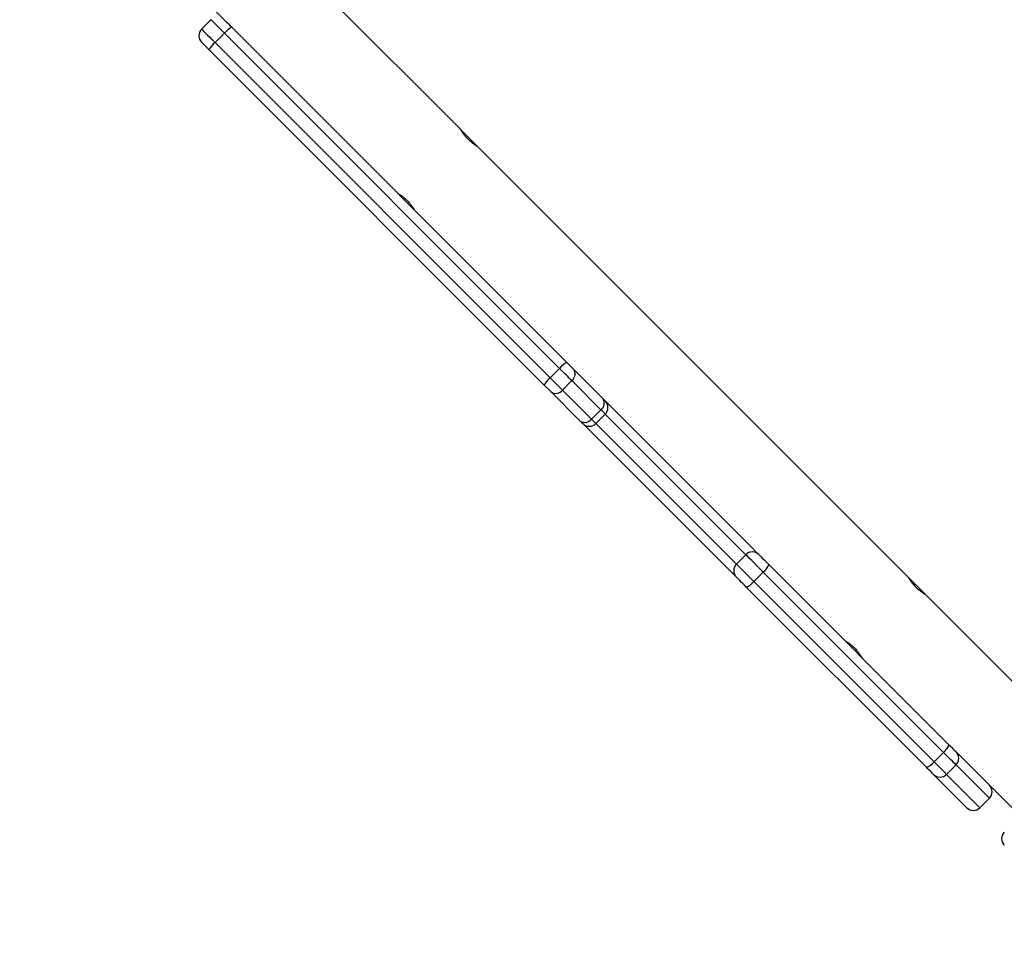
# Model space of a CAD drawing. Units: millimetres. Extents: x -4534 to 405677, y -3372 to 3967.
# Drawn here: x -1052 to -681, y 1722 to 2066 of the extents above; entities that cross this region are included whole.
import ezdxf

# ---------------------------------------------------------------- set-up
doc = ezdxf.new("R2010")
doc.units = ezdxf.units.MM
doc.layers.add('Toestel 2D', color=7, linetype='Continuous', lineweight=20)

# ---------------------------------------------------------------- blocks, each defined once
blk = doc.blocks.new('3')
at = {"color": 7, "linetype": 'Continuous', "lineweight": 25}
for p, q in [((794.051, 443.33), (777.457, 459.924)), ((778.695, 453.92), (785.149, 447.466)), ((784.653, 447.466), (784.3, 447.113)), ((785.433, 447.182), (798.04, 434.575)), ((784.806, 446.607), (785.159, 446.961)), ((797.766, 434.353), (785.159, 446.961)), ((784.806, 446.607), (797.413, 434)), ((797.191, 433.726), (784.584, 446.333)), ((794.68, 442.701), (794.057, 443.324)), ((810.891, 426.489), (794.681, 442.7)), ((797.413, 434), (797.766, 434.353)), ((798.3, 434.315), (799.395, 433.22)), ((797.875, 433.537), (798.229, 433.891)), ((799.324, 432.796), (798.229, 433.891)), ((797.452, 433.466), (797.191, 433.726)), ((798.547, 432.371), (797.452, 433.466)), ((797.875, 433.537), (798.97, 432.442)), ((799.487, 433.128), (804.915, 427.699)), ((798.97, 432.442), (799.324, 432.796)), ((799.133, 432.279), (799.487, 432.633)), ((804.421, 426.496), (798.753, 432.164)), ((804.915, 427.699), (805.27, 427.345)), ((804.423, 426.99), (804.776, 427.343)), ((805.637, 426.978), (812.417, 420.197)), ((805.076, 426.336), (805.43, 426.69)), ((812.21, 419.91), (805.43, 426.69)), ((811.516, 425.864), (810.894, 426.486)), ((811.569, 419.349), (804.789, 426.129)), ((805.076, 426.336), (811.856, 419.556)), ((824.388, 412.992), (811.522, 425.859)), ((811.856, 419.556), (812.21, 419.91)), ((812.684, 419.931), (812.733, 419.881)), ((812.733, 419.881), (815.347, 417.267)), ((812.33, 419.082), (812.684, 419.436)), ((813.938, 418.182), (812.684, 419.436)), ((813.089, 417.828), (811.835, 419.082)), ((812.33, 419.082), (813.584, 417.828)), ((813.584, 417.828), (813.938, 418.182)), ((813.584, 417.828), (813.938, 418.182)), ((813.938, 418.182), (813.938, 418.182)), ((813.584, 417.828), (813.584, 417.828))]:
    blk.add_line(p, q, dxfattribs=at)
at = {"color": 8, "linetype": 'Continuous', "lineweight": 25}
for p, q in [((804.776, 427.343), (799.487, 432.633)), ((799.133, 432.279), (804.423, 426.99))]:
    blk.add_line(p, q, dxfattribs=at)
at = {"color": 8, "linetype": 'Continuous', "lineweight": 25, "flags": 128}
for points in [[(784.3, 447.113), (784.307, 447.106), (784.333, 447.079), (784.378, 447.034), (784.44, 446.973), (784.516, 446.896), (784.605, 446.808), (784.702, 446.71), (784.806, 446.607)], [(785.159, 446.961), (785.056, 447.064), (784.958, 447.161), (784.87, 447.25), (784.793, 447.326), (784.732, 447.388), (784.687, 447.433), (784.661, 447.459), (784.653, 447.466)], [(799.602, 433.013), (799.549, 433.056), (799.538, 433.063)], [(799.487, 432.633), (799.484, 432.636), (799.473, 432.646), (799.456, 432.663), (799.432, 432.687), (799.402, 432.718), (799.366, 432.754), (799.324, 432.796)], [(798.97, 432.442), (799.012, 432.4), (799.048, 432.364), (799.079, 432.334), (799.103, 432.31), (799.12, 432.293), (799.13, 432.282), (799.133, 432.279)], [(798.7, 432.232), (798.71, 432.217), (798.753, 432.164)]]:
    blk.add_lwpolyline(points, dxfattribs=at)
at = {"color": 7, "linetype": 'Continuous', "lineweight": 25, "flags": 128}
for points in [[(785.149, 447.466), (785.152, 447.462), (785.167, 447.447), (785.192, 447.422), (785.227, 447.388), (785.27, 447.345), (785.32, 447.295), (785.375, 447.24), (785.433, 447.182)], [(784.584, 446.333), (784.526, 446.391), (784.471, 446.446), (784.422, 446.496), (784.379, 446.539), (784.344, 446.574), (784.319, 446.599), (784.304, 446.614), (784.3, 446.618)], [(798.04, 434.575), (798.076, 434.539), (798.111, 434.503), (798.146, 434.468), (798.181, 434.434), (798.214, 434.401), (798.245, 434.37), (798.274, 434.341), (798.3, 434.315)], [(798.229, 433.891), (798.182, 433.938), (798.13, 433.99), (798.075, 434.045), (798.016, 434.103), (797.955, 434.164), (797.893, 434.227), (797.83, 434.29), (797.766, 434.353)], [(797.413, 434), (797.476, 433.937), (797.539, 433.873), (797.602, 433.811), (797.663, 433.75), (797.721, 433.691), (797.777, 433.636), (797.828, 433.584), (797.875, 433.537)], [(799.395, 433.22), (799.419, 433.196), (799.439, 433.176), (799.456, 433.158), (799.47, 433.145), (799.479, 433.135), (799.485, 433.13), (799.487, 433.128)], [(799.599, 433.015), (799.546, 433.059), (799.537, 433.065)], [(798.638, 432.279), (798.637, 432.281), (798.631, 432.287), (798.621, 432.296), (798.608, 432.31), (798.591, 432.327), (798.57, 432.347), (798.547, 432.371)], [(798.701, 432.229), (798.707, 432.22), (798.751, 432.167)], [(798.753, 432.164), (798.751, 432.167), (798.751, 432.167)], [(805.43, 426.69), (805.316, 426.804), (805.203, 426.917), (805.096, 427.024), (804.998, 427.122), (804.914, 427.205), (804.848, 427.272), (804.801, 427.318), (804.776, 427.343)], [(805.27, 427.345), (805.284, 427.331), (805.31, 427.305), (805.347, 427.267), (805.394, 427.22), (805.449, 427.165), (805.51, 427.105), (805.573, 427.042), (805.637, 426.978)], [(804.423, 426.99), (804.448, 426.965), (804.494, 426.918), (804.561, 426.852), (804.645, 426.768), (804.742, 426.67), (804.85, 426.563), (804.962, 426.45), (805.076, 426.336)], [(804.789, 426.129), (804.725, 426.193), (804.661, 426.256), (804.601, 426.317), (804.546, 426.372), (804.499, 426.419), (804.461, 426.456), (804.435, 426.482), (804.421, 426.496)], [(812.417, 420.197), (812.47, 420.144), (812.521, 420.094), (812.566, 420.049), (812.605, 420.009), (812.638, 419.977), (812.662, 419.953), (812.678, 419.937), (812.684, 419.931)], [(812.684, 419.436), (812.673, 419.447), (812.645, 419.474), (812.602, 419.518), (812.544, 419.575), (812.474, 419.645), (812.393, 419.726), (812.304, 419.815), (812.21, 419.91)], [(811.835, 419.082), (811.829, 419.088), (811.814, 419.104), (811.789, 419.128), (811.757, 419.161), (811.717, 419.2), (811.672, 419.246), (811.622, 419.296), (811.569, 419.349)], [(811.856, 419.556), (811.951, 419.462), (812.04, 419.373), (812.121, 419.292), (812.191, 419.222), (812.248, 419.164), (812.292, 419.121), (812.319, 419.093), (812.33, 419.082)]]:
    blk.add_lwpolyline(points, dxfattribs=at)
at = {"color": 7, "linetype": 'Continuous', "lineweight": 25}
for centre, radius, start, end in [((784.547, 446.865), 0.35, 135, 225), ((785.824, 446.418), 0.858, 117.1093, 140.7898), ((785.348, 445.942), 0.858, 129.2102, 152.8907), ((798.431, 433.811), 0.858, 117.1116, 140.785), ((798.04, 434.141), 0.313, 307.0638, 33.8056), ((797.955, 433.335), 0.858, 129.215, 152.8884), ((797.626, 433.726), 0.313, 236.1944, 322.9362), ((799.135, 433.046), 0.313, 307.0638, 33.8056), ((799.239, 432.88), 0.35, 315, 45), ((798.721, 432.631), 0.313, 236.1944, 322.9362), ((798.886, 432.527), 0.35, 225, 315), ((805.024, 427.098), 0.349, 45.203, 135.2013), ((804.669, 426.742), 0.349, 134.7987, 224.797), ((805.078, 427.162), 0.589, 306.6841, 341.7075), ((804.604, 426.688), 0.589, 288.2925, 323.3159), ((811.858, 420.382), 0.589, 306.6841, 341.7075), ((812.436, 419.683), 0.35, 314.9882, 44.9897), ((811.384, 419.908), 0.589, 288.2925, 323.3159), ((812.083, 419.33), 0.35, 225.0103, 315.0118), ((813.69, 418.429), 0.35, 315, 45), ((813.69, 418.429), 0.35, 314.989, 44.9917), ((813.337, 418.076), 0.35, 225, 315), ((813.337, 418.076), 0.35, 225.0097, 315.0096), ((814.746, 416.666), 0.35, 135, 225)]:
    blk.add_arc(centre, radius, start, end, dxfattribs=at)
for points, knots in [([(794.68, 442.699), (794.68, 442.698), (794.682, 442.697), (794.637, 442.723), (794.557, 442.775), (794.451, 442.853), (794.338, 442.953), (794.235, 443.063), (794.152, 443.17), (794.091, 443.261), (794.054, 443.322), (794.052, 443.327), (794.05, 443.329)], [0, 0, 0, 0, 0.060246, 0.163696, 0.269188, 0.377643, 0.48546, 0.589734, 0.693207, 0.799737, 0.908523, 1, 1, 1, 1]), ([(791.67, 440.946), (791.669, 440.947), (791.663, 440.95), (791.697, 440.931), (791.768, 440.887), (791.869, 440.815), (791.982, 440.721), (792.089, 440.612), (792.178, 440.503), (792.246, 440.405), (792.288, 440.338), (792.305, 440.307), (792.301, 440.314), (792.301, 440.315)], [0, 0, 0, 0, 0.031546, 0.135056, 0.239623, 0.347401, 0.455814, 0.560962, 0.664124, 0.769572, 0.878059, 0.985686, 1, 1, 1, 1]), ([(810.89, 426.488), (810.89, 426.49), (810.886, 426.495), (810.906, 426.461), (810.95, 426.391), (811.021, 426.29), (811.116, 426.177), (811.224, 426.07), (811.333, 425.981), (811.432, 425.912), (811.499, 425.871), (811.529, 425.853), (811.522, 425.858), (811.521, 425.858)], [0, 0, 0, 0, 0.0312014, 0.134789, 0.2394268, 0.3472804, 0.455769, 0.5610017, 0.6642469, 0.7697775, 0.8783422, 0.9860408, 1, 1, 1, 1]), ([(808.509, 424.107), (808.508, 424.108), (808.502, 424.111), (808.536, 424.092), (808.606, 424.048), (808.708, 423.976), (808.82, 423.882), (808.927, 423.773), (809.017, 423.664), (809.085, 423.566), (809.127, 423.499), (809.144, 423.468), (809.14, 423.475), (809.14, 423.476)], [0, 0, 0, 0, 0.0312014, 0.134789, 0.2394268, 0.3472804, 0.455769, 0.5610017, 0.6642469, 0.7697775, 0.8783422, 0.9860408, 1, 1, 1, 1])]:
    blk.add_open_spline(points, degree=3, knots=knots, dxfattribs=at)
blk = doc.blocks.new('VPL-03-WD1402')
at = {"layer": 'Toestel 2D', "xscale": 10, "yscale": 10, "zscale": 10}
blk.add_blockref('3', (-8826.08, -2408.3), dxfattribs=at)

msp = doc.modelspace()

# ---------------------------------------------------------------- block references
msp.add_blockref('VPL-03-WD1402', (0, 0))

doc.saveas('drawing.dxf')
